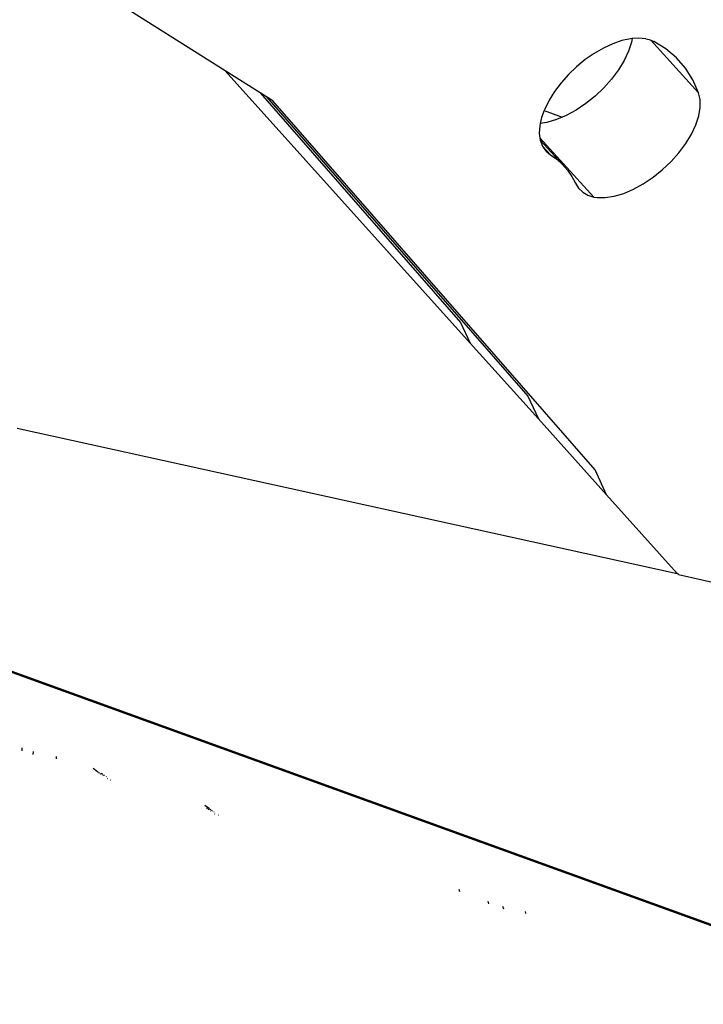
# Model space of a CAD drawing. Units: millimetres. Extents: x -173 to 1578, y 76 to 1107.
# Drawn here: x 639 to 644, y 511 to 518 of the extents above; entities that cross this region are included whole.
import ezdxf

# ---------------------------------------------------------------- set-up
doc = ezdxf.new("R2010")
doc.units = ezdxf.units.MM
doc.header["$LTSCALE"] = 45
doc.header["$PDSIZE"] = -1
doc.layers.add('VP-DIM', color=7, linetype='Continuous')
doc.layers.add('VP-EQ', color=7, linetype='Continuous', true_color=0x8a3492)
doc.dimstyles.get("Standard").update_dxf_attribs({"dimtxt": 14, "dimasz": 15, "dimexe": 20, "dimexo": 50, "dimgap": 20, "dimtad": 0, "dimdec": 0, "dimzin": 0, "dimdsep": 46, "dimtxsty": 'Standard', "dimcen": -0.001, "dimadec": 0, "dimazin": 0, "dimtfac": 1, "dimtdec": 4, "dimtofl": 0, "dimtmove": 0, "dimatfit": 3, "dimfxl": 70, "dimfxlon": 1, "dimtolj": 1, "dimtzin": 0, "dimarcsym": 0})

# ---------------------------------------------------------------- blocks, each defined once
blk = doc.blocks.new('*D1163')
at = {"layer": 'Defpoints', "color": 0}
for p in [(1197.8343, 1008.596), (1197.8343, 732.3021), (297.0056, 509.6206)]:
    blk.add_point(p, dxfattribs=at)
at = {"layer": 'VP-DIM', "color": 0, "lineweight": -2}
for p, q in [((297.0056, 938.596), (297.0056, 1028.596)), ((1197.8343, 938.596), (1197.8343, 1028.596)), ((312.0056, 1008.596), (697.7021, 1008.596)), ((1182.8343, 1008.596), (772.7021, 1008.596))]:
    blk.add_line(p, q, dxfattribs=at)
at = {"layer": 'VP-DIM', "color": 0}
for points in [[(312.0056, 1011.096), (312.0056, 1006.096), (297.0056, 1008.596)], [(1182.8343, 1006.096), (1182.8343, 1011.096), (1197.8343, 1008.596)]]:
    blk.add_solid(points, dxfattribs=at)
at = {"layer": 'VP-DIM', "color": 0, "insert": (735.2021, 1008.596), "char_height": 14, "attachment_point": 5}
blk.add_mtext('\\A1;905', dxfattribs=at)
blk = doc.blocks.new('*D1165')
at = {"layer": 'Defpoints', "color": 0}
for p in [(94.9201, 1087.143), (94.9201, 483.6076), (1349.9198, 483.6076)]:
    blk.add_point(p, dxfattribs=at)
at = {"layer": 'VP-DIM', "color": 0, "lineweight": -2}
for p, q in [((94.9201, 1017.143), (94.9201, 1107.143)), ((1349.9198, 1017.143), (1349.9198, 1107.143)), ((109.9201, 1087.143), (679.0866, 1087.143)), ((1334.9198, 1087.143), (765.7533, 1087.143))]:
    blk.add_line(p, q, dxfattribs=at)
at = {"layer": 'VP-DIM', "color": 0}
for points in [[(109.9201, 1089.643), (109.9201, 1084.643), (94.9201, 1087.143)], [(1334.9198, 1084.643), (1334.9198, 1089.643), (1349.9198, 1087.143)]]:
    blk.add_solid(points, dxfattribs=at)
at = {"layer": 'VP-DIM', "color": 0, "insert": (722.42, 1087.143), "char_height": 14, "attachment_point": 5}
blk.add_mtext('\\A1;1255', dxfattribs=at)
blk = doc.blocks.new('2902_')
at = {"color": 0}
for p, q in [((-107.0977, 33.8644), (-109.6562, 35.4809)), ((-104.4723, 34.0487), (-104.5349, 34.0197)), ((-104.4111, 34.0697), (-104.4723, 34.0487)), ((-104.3527, 34.0824), (-104.4111, 34.0697)), ((-104.3451, 34.0592), (-104.3652, 33.9982)), ((-104.341, 34.0833), (-104.3527, 34.0824)), ((-104.341, 34.0833), (-104.3451, 34.0592)), ((-104.2981, 34.0866), (-104.341, 34.0833)), ((-104.2487, 34.0821), (-104.2981, 34.0866)), ((-104.2487, 34.0821), (-104.2368, 34.0795)), ((-104.2368, 34.0795), (-104.2254, 34.0763)), ((-104.2254, 34.0763), (-104.2144, 34.0726)), ((-104.2144, 34.0726), (-104.2039, 34.0683)), ((-103.8906, 33.7163), (-104.2144, 34.0726)), ((-104.2039, 34.0683), (-104.1938, 34.0635)), ((-104.1126, 34.0134), (-104.1938, 34.0635)), ((-104.5975, 33.9835), (-104.6589, 33.9409)), ((-104.5349, 34.0197), (-104.5975, 33.9835)), ((-104.3652, 33.9982), (-104.3948, 33.9353)), ((-104.0412, 33.9532), (-104.1126, 34.0134)), ((-104.6589, 33.9409), (-104.7177, 33.8926)), ((-104.3948, 33.9353), (-104.4333, 33.8718)), ((-103.9802, 33.8833), (-104.0412, 33.9532)), ((-106.8621, 33.7155), (-107.0977, 33.8644)), ((-107.0977, 33.8644), (-105.4386, 32.0193)), ((-104.7727, 33.8398), (-104.8228, 33.7835)), ((-104.7177, 33.8926), (-104.7727, 33.8398)), ((-104.4333, 33.8718), (-104.4798, 33.8094)), ((-103.9298, 33.8041), (-103.9802, 33.8833)), ((-104.8228, 33.7835), (-104.8669, 33.7249)), ((-104.4798, 33.8094), (-104.5332, 33.7494)), ((-103.8906, 33.7163), (-103.9298, 33.8041)), ((-106.8621, 33.7155), (-105.5031, 32.1597)), ((-106.8192, 33.6884), (-106.8621, 33.7155)), ((-104.8669, 33.7249), (-104.904, 33.6653)), ((-104.5332, 33.7494), (-104.5921, 33.6935)), ((-103.8799, 33.6697), (-103.8906, 33.7163)), ((-106.8192, 33.6884), (-105.0474, 31.66)), ((-106.7763, 33.6613), (-106.8192, 33.6884)), ((-104.5918, 31.1604), (-106.7763, 33.6613)), ((-104.904, 33.6653), (-104.9334, 33.606)), ((-104.6552, 33.6428), (-104.7209, 33.5987)), ((-104.5921, 33.6935), (-104.6552, 33.6428)), ((-103.8795, 33.6171), (-103.8799, 33.6697)), ((-104.9369, 33.5964), (-104.9544, 33.5482)), ((-104.9334, 33.606), (-104.9369, 33.5964)), ((-104.9369, 33.5964), (-104.8146, 33.5507)), ((-104.7209, 33.5987), (-104.7877, 33.5621)), ((-103.8895, 33.5596), (-103.8795, 33.6171)), ((-104.9633, 33.508), (-104.9667, 33.493)), ((-104.9544, 33.5482), (-104.9633, 33.508)), ((-104.9182, 33.5151), (-104.9633, 33.508)), ((-104.854, 33.534), (-104.9182, 33.5151)), ((-104.8146, 33.5507), (-104.854, 33.534)), ((-104.7877, 33.5621), (-104.8146, 33.5507)), ((-103.9095, 33.4986), (-103.8895, 33.5596)), ((-104.9667, 33.493), (-104.9698, 33.4418)), ((-104.9698, 33.4418), (-104.9659, 33.4111)), ((-103.9391, 33.4356), (-103.9095, 33.4986)), ((-104.5996, 33.0095), (-104.9659, 33.4111)), ((-104.9659, 33.4111), (-104.9639, 33.3955)), ((-104.9639, 33.3955), (-104.9489, 33.3552)), ((-104.8121, 33.231), (-104.9639, 33.3955)), ((-104.0242, 33.3097), (-103.9777, 33.3721)), ((-103.9777, 33.3721), (-103.9391, 33.4356)), ((-104.9489, 33.3552), (-104.8934, 33.2956)), ((-104.9489, 33.3552), (-104.9275, 33.3249)), ((-104.9275, 33.3249), (-104.9226, 33.3195)), ((-104.9275, 33.3249), (-104.9253, 33.3217)), ((-104.9253, 33.3217), (-104.9226, 33.3195)), ((-104.9226, 33.3195), (-104.8934, 33.2956)), ((-104.0775, 33.2498), (-104.0242, 33.3097)), ((-104.8934, 33.2956), (-104.8505, 33.2655)), ((-104.8505, 33.2655), (-104.8121, 33.231)), ((-104.1365, 33.1938), (-104.0775, 33.2498)), ((-104.8121, 33.231), (-104.7782, 33.1922)), ((-104.7782, 33.1922), (-104.749, 33.1493)), ((-104.1995, 33.1432), (-104.1365, 33.1938)), ((-104.749, 33.1493), (-104.7247, 33.1025)), ((-104.2653, 33.099), (-104.1995, 33.1432)), ((-104.7247, 33.1025), (-104.7042, 33.0687)), ((-104.7042, 33.0687), (-104.6762, 33.0417)), ((-104.6762, 33.0417), (-104.6411, 33.0218)), ((-104.3983, 33.0344), (-104.3321, 33.0625)), ((-104.3321, 33.0625), (-104.2653, 33.099)), ((-104.6411, 33.0218), (-104.5996, 33.0095)), ((-104.5996, 33.0095), (-104.5783, 33.0064)), ((-104.5783, 33.0064), (-104.523, 33.006)), ((-104.523, 33.006), (-104.4625, 33.0154)), ((-104.4625, 33.0154), (-104.3983, 33.0344)), ((-105.5031, 32.1597), (-105.4386, 32.0193)), ((-105.4386, 32.0193), (-104.9762, 31.5052)), ((-105.0474, 31.66), (-104.9762, 31.5052)), ((-104.9762, 31.5052), (-104.5139, 30.9911)), ((-113.0955, 31.436), (-97.1003, 25.6416)), ((-97.0825, 25.6416), (-113.0934, 31.4416)), ((-108.5079, 31.442), (-104.0349, 30.4584)), ((-104.5139, 30.9911), (-104.5918, 31.1604)), ((-104.5139, 30.9911), (-104.0349, 30.4584)), ((-104.0279, 30.4506), (-104.0349, 30.4584)), ((-104.0279, 30.4506), (-100.6041, 29.692)), ((-108.4753, 29.2767), (-108.4747, 29.2554)), ((-108.3989, 29.2515), (-108.4014, 29.2313)), ((-108.241, 29.2022), (-108.2415, 29.2174)), ((-107.9629, 29.1139), (-107.992, 29.1349)), ((-107.9587, 29.1109), (-107.9608, 29.1124)), ((-107.9543, 29.1077), (-107.9565, 29.1093)), ((-107.9497, 29.1044), (-107.952, 29.106)), ((-107.9426, 29.0993), (-107.945, 29.101)), ((-107.9376, 29.1047), (-107.9355, 29.1032)), ((-107.9333, 29.1016), (-107.9311, 29.1)), ((-107.9378, 29.0958), (-107.9402, 29.0975)), ((-107.9288, 29.0984), (-107.9265, 29.0967)), ((-107.9252, 29.0867), (-107.9277, 29.0885)), ((-107.9218, 29.0934), (-107.9194, 29.0916)), ((-107.917, 29.0899), (-107.9146, 29.0881)), ((-107.9046, 29.0809), (-107.902, 29.0791)), ((-107.8956, 29.0653), (-107.8979, 29.067)), ((-107.8748, 29.0594), (-107.8724, 29.0577)), ((-107.2039, 28.8619), (-107.2355, 28.8847)), ((-107.2252, 28.8681), (-107.2231, 28.8666)), ((-107.221, 28.865), (-107.2188, 28.8635)), ((-107.2143, 28.8602), (-107.212, 28.8586)), ((-107.2097, 28.857), (-107.2074, 28.8553)), ((-107.1997, 28.8589), (-107.2018, 28.8604)), ((-107.1979, 28.8484), (-107.1955, 28.8467)), ((-107.1954, 28.8558), (-107.1976, 28.8573)), ((-107.1887, 28.8509), (-107.191, 28.8526)), ((-107.1841, 28.8476), (-107.1864, 28.8493)), ((-107.1722, 28.839), (-107.1746, 28.8407)), ((-107.1696, 28.828), (-107.1674, 28.8264)), ((-107.1441, 28.8188), (-107.1463, 28.8204)), ((-105.508, 28.3011), (-105.5129, 28.3149)), ((-105.3194, 28.2367), (-105.3151, 28.2186)), ((-105.2196, 28.2038), (-105.213, 28.1851)), ((-105.0611, 28.1537), (-105.0641, 28.1665))]:
    blk.add_line(p, q, dxfattribs=at)
blk = doc.blocks.new('2902_2D')
at = {"layer": 'VP-EQ', "color": 0}
blk.add_blockref('2902_', (1034.6808, 767.2212), dxfattribs=at)

msp = doc.modelspace()

# ---------------------------------------------------------------- block references
at = {"layer": 'VP-EQ', "color": 0}
msp.add_blockref('2902_2D', (-287.2608, -283.578), dxfattribs=at)

# ---------------------------------------------------------------- dimensions: what is measured, and where the dimension line sits
at = {"layer": 'VP-DIM', "color": 0}
dim = msp.add_linear_dim(base=(94.9201, 1087.143), p1=(1349.9198, 483.6076), p2=(94.9201, 483.6076), dimstyle='Standard', dxfattribs=at)
dim.commit()
dim.dimension.update_dxf_attribs({"geometry": '*D1165', "text_midpoint": (722.42, 1087.143)})
dim = msp.add_linear_dim(base=(1197.8343, 1008.596), p1=(297.0056, 509.6206), p2=(1197.8343, 732.3021), text='905', dimstyle='Standard', dxfattribs=at)
dim.commit()
dim.dimension.update_dxf_attribs({"geometry": '*D1163', "text_midpoint": (735.2021, 1008.596), "dimtype": 160})

doc.saveas('drawing.dxf')
